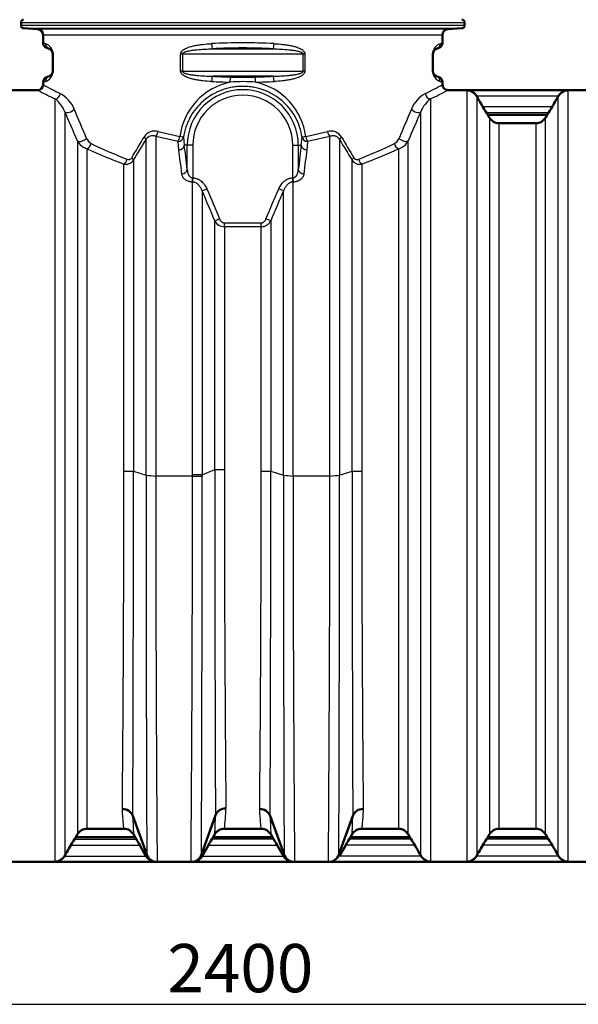
# Model space of a CAD drawing. Units: millimetres. Extents: x 0 to 420, y 0 to 297.
# Drawn here: x 93 to 133, y 173 to 244 of the extents above; entities that cross this region are included whole.
import ezdxf
from ezdxf.enums import TextEntityAlignment as Align

# ---------------------------------------------------------------- set-up
doc = ezdxf.new("R2010")
doc.units = ezdxf.units.MM
doc.layers.add('Default', color=7, linetype='Continuous')
doc.layers.add('ROTERRA_3000_L-F', color=7, linetype='Continuous')
doc.styles.add('SEACAD_Arial', font='arial.ttf')

# ---------------------------------------------------------------- blocks, each defined once
blk = doc.blocks.new('SE4')
at = {"layer": 'ROTERRA_3000_L-F', "color": 7, "linetype": 'Continuous', "lineweight": 25}
for p, q in [((92.994, 244.162), (125.194, 244.162)), ((125.194, 243.938), (92.994, 243.938)), ((93.182, 243.738), (125.007, 243.738)), ((123.969, 243.673), (94.219, 243.673)), ((94.594, 243.274), (123.594, 243.274)), ((94.773, 242.621), (94.594, 242.685)), ((106.888, 242.246), (111.3, 242.246)), ((123.416, 242.621), (123.594, 242.685)), ((95.314, 241.87), (95.294, 241.87)), ((95.314, 241.87), (95.314, 240.63)), ((104.582, 240.63), (104.582, 241.87)), ((104.707, 241.87), (104.582, 241.87)), ((113.482, 241.87), (104.707, 241.87)), ((104.707, 241.87), (104.707, 240.63)), ((113.482, 240.63), (113.482, 241.87)), ((113.606, 241.87), (113.482, 241.87)), ((113.606, 241.87), (113.606, 240.63)), ((122.874, 240.63), (122.874, 241.87)), ((122.894, 241.87), (122.874, 241.87)), ((95.314, 240.63), (95.294, 240.63)), ((104.707, 240.63), (104.582, 240.63)), ((104.707, 240.63), (113.482, 240.63)), ((111.3, 240.254), (106.888, 240.254)), ((113.606, 240.63), (113.482, 240.63)), ((122.894, 240.63), (122.874, 240.63)), ((94.773, 239.878), (94.594, 239.815)), ((123.416, 239.878), (123.594, 239.815)), ((132.684, 239.223), (125.389, 239.223)), ((125.389, 183.276), (125.389, 239.223)), ((132.004, 238.824), (126.07, 238.824)), ((126.082, 238.803), (126.082, 183.696)), ((131.992, 183.696), (131.992, 238.803)), ((132.684, 239.223), (132.684, 183.276)), ((95.476, 183.276), (95.476, 238.608)), ((122.713, 238.608), (122.713, 183.276)), ((131.545, 238.029), (126.528, 238.029)), ((96.168, 237.687), (96.168, 183.696)), ((122.02, 183.696), (122.02, 237.687)), ((131.294, 237.613), (126.78, 237.613)), ((127.006, 237.25), (127.006, 185.25)), ((131.068, 185.25), (131.068, 237.25)), ((127.699, 185.65), (127.699, 236.85)), ((130.375, 236.85), (130.375, 185.65)), ((104.397, 235.532), (102.771, 235.889)), ((102.94, 236.24), (104.523, 235.879)), ((104.792, 235.826), (104.845, 235.25)), ((113.344, 235.25), (113.397, 235.826)), ((113.665, 235.879), (115.248, 236.24)), ((115.418, 235.889), (113.791, 235.532)), ((97.092, 235.563), (97.092, 185.25)), ((104.446, 234.912), (104.397, 235.532)), ((105.062, 235.25), (104.845, 235.25)), ((105.461, 235.25), (105.062, 235.25)), ((105.062, 233.483), (105.062, 235.25)), ((105.461, 235.25), (105.461, 232.883)), ((112.728, 235.25), (113.126, 235.25)), ((112.728, 232.883), (112.728, 235.25)), ((113.126, 235.25), (113.344, 235.25)), ((113.126, 235.25), (113.126, 233.483)), ((113.791, 235.532), (113.742, 234.912)), ((121.096, 185.25), (121.096, 235.563)), ((97.785, 185.65), (97.785, 235.001)), ((120.404, 235.001), (120.404, 185.65)), ((105.456, 232.578), (105.447, 232.578)), ((105.454, 232.883), (105.461, 232.883)), ((105.456, 232.578), (105.461, 232.883)), ((112.728, 232.883), (112.735, 232.883)), ((112.732, 232.578), (112.728, 232.883)), ((112.742, 232.578), (112.732, 232.578)), ((106.14, 231.939), (106.486, 232.089)), ((112.049, 231.939), (111.703, 232.089)), ((107.063, 229.759), (107.41, 229.901)), ((107.756, 229.619), (110.432, 229.619)), ((107.756, 229.337), (107.756, 229.619)), ((110.432, 229.337), (110.432, 229.619)), ((111.125, 229.759), (110.779, 229.901)), ((110.432, 229.337), (107.756, 229.337)), ((101.154, 211.598), (102.078, 211.319)), ((106.139, 211.345), (107.063, 211.728)), ((111.125, 211.598), (112.049, 211.319)), ((116.111, 211.32), (117.034, 211.601)), ((105.446, 211.25), (102.771, 211.25)), ((105.446, 211.25), (105.446, 211.347)), ((115.418, 211.25), (112.742, 211.25)), ((96.615, 184.47), (101.616, 184.47)), ((96.866, 184.887), (101.374, 184.887)), ((106.6, 184.47), (111.587, 184.47)), ((111.345, 184.887), (106.843, 184.887)), ((121.574, 184.47), (116.572, 184.47)), ((121.323, 184.887), (116.815, 184.887)), ((131.545, 184.47), (126.528, 184.47)), ((131.294, 184.887), (126.78, 184.887)), ((96.156, 183.676), (102.066, 183.676)), ((106.15, 183.676), (112.038, 183.676)), ((122.032, 183.676), (116.122, 183.676)), ((132.004, 183.676), (126.07, 183.676)), ((95.476, 183.276), (102.568, 183.276)), ((105.648, 183.276), (112.54, 183.276)), ((122.713, 183.276), (115.62, 183.276)), ((132.684, 183.276), (125.389, 183.276))]:
    blk.add_line(p, q, dxfattribs=at)
at = {"layer": 'ROTERRA_3000_L-F', "color": 7, "linetype": 'Continuous', "lineweight": 50}
for p, q in [((92.994, 244.162), (92.994, 243.938)), ((93.182, 243.738), (94.219, 243.673)), ((123.969, 243.673), (125.007, 243.738)), ((125.194, 243.938), (125.194, 244.162)), ((94.594, 243.274), (94.594, 242.685)), ((123.594, 242.685), (123.594, 243.274)), ((95.031, 242.246), (94.857, 242.309)), ((123.157, 242.246), (123.331, 242.309)), ((95.294, 240.63), (95.294, 241.87)), ((122.894, 241.87), (122.894, 240.63)), ((95.031, 240.254), (94.857, 240.191)), ((123.157, 240.254), (123.331, 240.191)), ((94.594, 239.815), (94.594, 239.644)), ((123.594, 239.644), (123.594, 239.815)), ((94.205, 239.25), (77.161, 239.25)), ((136.407, 239.25), (123.984, 239.25)), ((126.07, 238.824), (126.082, 238.803)), ((131.992, 238.803), (132.004, 238.824)), ((126.89, 237.45), (126.78, 237.613)), ((131.183, 237.45), (126.89, 237.45)), ((127.006, 237.25), (126.89, 237.45)), ((131.183, 237.45), (131.068, 237.25)), ((131.294, 237.613), (131.183, 237.45)), ((130.375, 236.85), (127.699, 236.85)), ((101.109, 186.583), (102.117, 183.782)), ((101.109, 186.583), (101.109, 186.583)), ((106.099, 183.785), (107.108, 186.628)), ((107.108, 186.628), (107.109, 186.629)), ((111.08, 186.583), (112.088, 183.782)), ((111.08, 186.583), (111.08, 186.583)), ((116.071, 183.782), (117.08, 186.584)), ((117.08, 186.584), (117.08, 186.584)), ((96.977, 185.05), (96.866, 184.887)), ((96.977, 185.05), (97.092, 185.25)), ((96.977, 185.05), (101.269, 185.05)), ((97.785, 185.65), (100.461, 185.65)), ((101.153, 185.252), (101.272, 185.046)), ((101.374, 184.887), (101.269, 185.05)), ((106.843, 184.887), (106.948, 185.05)), ((111.241, 185.05), (106.948, 185.05)), ((106.949, 185.052), (107.065, 185.253)), ((107.757, 185.65), (110.432, 185.65)), ((111.124, 185.252), (111.243, 185.046)), ((111.241, 185.05), (111.345, 184.887)), ((116.815, 184.887), (116.919, 185.05)), ((121.212, 185.05), (116.919, 185.05)), ((116.921, 185.053), (117.036, 185.252)), ((117.728, 185.65), (120.404, 185.65)), ((121.096, 185.25), (121.212, 185.05)), ((121.212, 185.05), (121.323, 184.887)), ((126.78, 184.887), (126.89, 185.05)), ((126.89, 185.05), (127.006, 185.25)), ((131.183, 185.05), (126.89, 185.05)), ((127.699, 185.65), (130.375, 185.65)), ((131.068, 185.25), (131.183, 185.05)), ((131.183, 185.05), (131.294, 184.887)), ((102.066, 183.676), (101.616, 184.47)), ((106.6, 184.47), (106.15, 183.676)), ((111.587, 184.47), (112.038, 183.676)), ((116.122, 183.676), (116.572, 184.47)), ((96.168, 183.696), (96.156, 183.676)), ((102.079, 183.655), (102.066, 183.676)), ((102.117, 183.782), (102.122, 183.768)), ((106.095, 183.776), (106.099, 183.785)), ((106.15, 183.676), (106.139, 183.655)), ((112.038, 183.676), (112.05, 183.655)), ((112.088, 183.782), (112.094, 183.768)), ((116.066, 183.768), (116.071, 183.782)), ((116.11, 183.655), (116.122, 183.676)), ((122.032, 183.676), (122.02, 183.696)), ((126.082, 183.696), (126.07, 183.676)), ((132.004, 183.676), (131.992, 183.696)), ((77.161, 183.25), (102.771, 183.25)), ((102.809, 183.25), (102.771, 183.25)), ((102.879, 183.25), (102.874, 183.25)), ((105.339, 183.25), (102.879, 183.25)), ((105.342, 183.25), (105.339, 183.25)), ((105.447, 183.25), (105.406, 183.25)), ((105.447, 183.25), (112.742, 183.25)), ((112.78, 183.25), (112.742, 183.25)), ((112.85, 183.25), (112.845, 183.25)), ((115.31, 183.25), (112.85, 183.25)), ((115.315, 183.25), (115.31, 183.25)), ((115.349, 183.25), (115.418, 183.25)), ((115.418, 183.25), (141.028, 183.25))]:
    blk.add_line(p, q, dxfattribs=at)
for centre, radius, start, end in [((93.194, 244.162), 0.2, 93.57633, 180), ((124.994, 244.162), 0.2, 0, 86.42367), ((93.194, 243.938), 0.2, 180, 266.42367), ((94.194, 243.274), 0.4, 0, 86.42367), ((123.994, 243.274), 0.4, 93.57633, 180), ((124.994, 243.938), 0.2, 273.57633, 0), ((94.994, 242.685), 0.4, 180.49472, 250), ((94.894, 241.87), 0.4, 0, 70), ((123.294, 241.87), 0.4, 110, 180), ((123.194, 242.685), 0.4, 290, 359.29861), ((94.994, 239.815), 0.4, 110, 179.29861), ((94.894, 240.63), 0.4, 290, 0), ((123.294, 240.63), 0.4, 180, 250), ((123.194, 239.815), 0.4, 0.49472, 70), ((94.195, 239.649), 0.399, 270.62157, 358.96822), ((123.982, 239.638), 0.383, 179.13954, 270.47131), ((125.355, 238.386), 0.838, 31.48818, 87.68014), ((132.718, 238.386), 0.838, 92.31986, 148.51182), ((133.318, 241.842), 7.787, 209.32009, 212.89893), ((124.505, 241.995), 8.08, 327.15855, 330.6078), ((127.699, 237.65), 0.8, 209.99927, 270), ((130.375, 237.65), 0.8, 270, 329.99357), ((100.368, 186.297), 0.794, 21.13012, 91.13095), ((107.849, 186.341), 0.794, 88.83902, 158.78689), ((110.339, 186.297), 0.794, 21.13012, 91.13095), ((117.821, 186.298), 0.794, 88.86858, 158.86861), ((97.785, 184.85), 0.8, 90, 150.00073), ((100.47, 184.863), 0.784, 29.66724, 90.65147), ((107.739, 184.868), 0.776, 88.75217, 150.30524), ((110.441, 184.863), 0.784, 29.66724, 90.65147), ((117.711, 184.871), 0.774, 88.78909, 150.56272), ((120.404, 184.85), 0.8, 29.99927, 90), ((127.699, 184.85), 0.8, 90, 150.00073), ((130.375, 184.85), 0.8, 30.00643, 90), ((103.404, 180.657), 7.787, 147.10107, 150.67991), ((91.366, 178.784), 11.722, 29.01936, 31.37433), ((116.155, 179.18), 10.922, 148.49795, 151.02648), ((101.713, 179.003), 11.288, 28.97403, 31.41966), ((126.815, 178.788), 11.713, 148.62414, 150.98092), ((114.784, 180.657), 7.787, 29.32009, 32.89893), ((133.569, 180.505), 8.081, 147.1661, 150.61488), ((124.756, 180.656), 7.787, 29.32717, 32.90648), ((95.442, 184.114), 0.838, 272.31986, 328.51182), ((102.774, 184.049), 0.799, 209.53571, 255.09747), ((102.874, 184.054), 0.805, 200.86291, 269.94239), ((105.341, 184.054), 0.804, 270.04823, 339.75155), ((105.443, 184.049), 0.8, 284.91907, 330.52946), ((112.745, 184.049), 0.799, 209.53572, 255.09748), ((112.846, 184.054), 0.805, 200.86291, 269.94239), ((115.314, 184.054), 0.805, 270.0575, 339.14666), ((115.554, 183.556), 0.565, 10.11027, 23.64357), ((122.747, 184.114), 0.838, 211.48818, 267.68014), ((125.355, 184.114), 0.838, 272.31986, 328.51182), ((132.718, 184.114), 0.838, 211.48818, 267.68014), ((102.77, 184.027), 0.777, 254.99955, 270.07314), ((105.448, 184.022), 0.772, 269.91646, 285.05103), ((112.741, 184.026), 0.776, 254.98893, 270.08374)]:
    blk.add_arc(centre, radius, start, end, dxfattribs=at)
at = {"layer": 'ROTERRA_3000_L-F', "color": 7, "linetype": 'Continuous', "lineweight": 25}
for centre, radius, start, end in [((94.512, 241.863), 0.802, 0.4863, 71.02688), ((123.677, 241.863), 0.802, 108.97144, 179.51539), ((94.512, 240.637), 0.802, 288.97144, 359.51539), ((109.094, 271.561), 31.372, 268.3404, 271.6596), ((123.677, 240.637), 0.802, 180.4863, 251.02688), ((119.22, 285.313), 51.881, 241.66234, 243.21573), ((109.134, 235.279), 4.65, 102.09123, 172.58353), ((109.094, 229.405), 10.462, 84.87624, 95.12376), ((109.055, 235.279), 4.65, 7.41748, 77.90775), ((98.968, 285.313), 51.881, 296.78427, 298.33766), ((119.075, 287.335), 54.141, 242.64208, 244.1586), ((94.73, 236.98), 2.305, 22.94517, 61.17665), ((109.094, 235.25), 4.032, 0, 180), ((109.094, 235.25), 3.633, 0, 180), ((123.459, 236.98), 2.305, 118.8236, 157.05458), ((99.114, 287.335), 54.141, 295.8414, 297.35792), ((94.175, 236.909), 2.14, 21.3075, 52.56507), ((124.008, 236.914), 2.132, 127.37946, 158.74796), ((-192.023, 111.038), 314.793, 23.30208, 23.72351), ((-192.661, 114.307), 314.782, 22.69356, 23.11397), ((410.849, 114.307), 314.782, 156.88603, 157.30644), ((410.212, 111.038), 314.793, 156.27649, 156.69792), ((-6.606, 299.494), 125.82, 328.81197, 329.61169), ((102.681, 235.409), 0.871, 72.70561, 149.78448), ((102.543, 235.402), 0.537, 64.96081, 149.9959), ((115.508, 235.412), 0.868, 30.08464, 107.42518), ((224.777, 299.484), 125.8, 210.38823, 211.18809), ((98.054, 236.041), 1.074, 206.38996, 255.47222), ((98.445, 236.029), 0.748, 201.89268, 241.51289), ((113.466, 267.164), 35.315, 244.18764, 248.7967), ((-5.604, 300.596), 125.741, 328.1069, 328.9127), ((223.776, 300.585), 125.721, 211.08723, 211.89316), ((104.723, 267.164), 35.315, 291.2033, 295.81236), ((119.743, 236.029), 0.748, 298.48803, 338.1064), ((120.13, 236.046), 1.08, 284.66499, 333.47282), ((113.397, 268.691), 37.131, 245.1368, 249.61187), ((104.792, 268.691), 37.131, 290.38813, 294.86319), ((100.606, 234.528), 0.659, 257.30354, 326.25301), ((100.807, 234.475), 0.262, 244.28305, 328.56455), ((117.58, 234.522), 0.653, 213.39225, 283.05126), ((-17632.035, 221.752), 17744.78, 359.9660888, 0.0349567), ((-15.171, 179.256), 132.257, 22.44846, 23.47425), ((231.303, 180.128), 130.023, 156.5172, 157.56064), ((107.765, 230.13), 0.794, 207.91649, 269.37808), ((110.425, 230.128), 0.792, 270.52878, 332.18761), ((-2629.838, 211.519), 2730.3, 359.487371, 0.001554), ((100.536, 246.687), 35.094, 269.87913, 271.01003), ((-4843.526, 208.071), 4944.681, 359.75102, 0.040879), ((5157.095, 208.341), 5050.033, 179.961567, 180.246339), ((107.682, 237.306), 25.585, 268.61476, 270.16568), ((2844.024, 211.613), 2736.268, 179.997738, 180.512552), ((-2619.867, 211.519), 2730.3, 359.487371, 0.001554), ((110.507, 246.687), 35.094, 269.87913, 271.01003), ((-4833.555, 208.071), 4944.681, 359.75102, 0.040879), ((5073.132, 208.093), 4956.098, 179.959446, 180.248652), ((117.653, 246.484), 34.889, 268.98405, 270.12158), ((2848.334, 211.521), 2730.607, 179.998455, 180.512607), ((5889.729, 206.893), 5787.652, 179.9561757, 180.2289276), ((103.463, 221.61), 10.384, 262.33306, 266.17676), ((3774.471, 211.401), 3671.701, 180.002358, 180.439295), ((-3554.336, 211.264), 3659.782, 359.561414, 359.999773), ((105.566, 78.17), 133.176, 89.75315, 90.05135), ((-5897.173, 207.149), 6003.314, 359.7769269, 0.0391371), ((5899.7, 206.893), 5787.652, 179.9561757, 180.2289276), ((113.434, 221.61), 10.383, 262.33304, 266.17679), ((3784.443, 211.401), 3671.701, 180.002358, 180.439295), ((-3556.109, 211.399), 3671.527, 359.560716, 359.997673), ((114.563, 223.154), 11.935, 274.10657, 277.45056), ((-5687.517, 206.917), 5803.63, 359.7714609, 0.0434649), ((81.491, 186.773), 25.617, 356.59078, 359.67447), ((94.529, 187.366), 13.338, 352.60537, 359.00746), ((102.634, 183.556), 0.564, 156.35869, 169.89637), ((105.563, 183.549), 0.585, 10.51005, 23.78529), ((112.605, 183.556), 0.564, 156.35869, 169.89637)]:
    blk.add_arc(centre, radius, start, end, dxfattribs=at)
for centre, major_axis, ratio, start_param, end_param in [((95.168, 242.621), (0.137, 0.376), 0.98609, 1.915384, 3.141593), ((109.094, 237.553), (-14.5, 0), 0.35393, 4.555299, 4.869478), ((106.888, 242.621), (0.023, -0.399), 0.156191, 4.703385, 5.929593), ((109.094, 237.177), (14.1, 0), 0.36397, 1.413707, 1.727886), ((111.3, 242.621), (0.023, 0.399), 0.156191, 3.495185, 4.721393), ((123.021, 242.621), (0.137, -0.376), 0.98609, 0, 1.226208), ((95.168, 239.878), (0.137, -0.376), 0.98609, 3.141593, 4.367801), ((106.888, 239.878), (-0.023, -0.399), 0.156191, 3.495185, 4.721393), ((109.094, 245.323), (-14.1, 0), 0.36397, 1.413707, 1.506313), ((108.186, 239.826), (-0.009, -0.4), 0.064421, 3.491416, 4.713903), ((109.094, 245.323), (14.1, 0), 0.36397, -1.506313, -1.413707), ((110.003, 239.826), (-0.009, 0.4), 0.064421, 4.710875, 5.933362), ((111.3, 239.878), (-0.023, 0.399), 0.156191, 4.703385, 5.929593), ((123.021, 239.878), (-0.137, -0.376), 0.98609, 1.915384, 3.141593), ((109.094, 244.947), (-14.5, 0), 0.35393, 1.413707, 1.506313), ((109.094, 244.947), (14.5, 0), 0.35393, -1.506313, -1.413707), ((95.476, 238.999), (0.176, 0.359), 0.89641, 3.642509, 5.126844), ((122.713, 238.999), (0.176, -0.359), 0.89641, 4.297934, 5.782269), ((96.515, 237.878), (0.366, 0.161), 0.534591, 3.312364, 5.596263), ((121.674, 237.878), (0.366, -0.161), 0.534591, 3.828516, 6.112414), ((101.731, 235.847), (0.343, -0.207), 0.28164, 0.245249, 1.133852), ((102.771, 236.24), (0.098, 0.388), 0.41369, 3.690548, 4.81669), ((104.397, 235.879), (-0.075, -0.393), 0.31021, 0.551226, 1.629889), ((104.397, 235.879), (-0.4, -0.008), 0.867195, 1.55369, 2.965664), ((104.397, 235.879), (0.396, -0.055), 0.045388, 0.087357, 1.253197), ((113.791, 235.879), (-0.396, -0.055), 0.045388, 5.029988, 6.195829), ((113.791, 235.879), (0.4, -0.008), 0.867195, 3.317521, 4.729496), ((113.791, 235.879), (-0.075, 0.393), 0.31021, 1.511704, 2.590367), ((115.418, 236.24), (0.098, -0.388), 0.41369, 4.608088, 5.734229), ((116.457, 235.847), (-0.343, -0.207), 0.28164, 5.149333, 6.037937), ((97.439, 235.75), (0.368, 0.158), 0.444076, 3.340598, 5.514401), ((97.785, 235.372), (0.17, 0.362), 0.725948, 3.715022, 5.040438), ((104.446, 235.25), (-0.396, -0.055), 0.84277, 1.454778, 2.978959), ((103.516, 211.25), (0, 28.4), 0.087489, -0.671516, -0.564099), ((114.672, 211.25), (0, 28.4), 0.087489, 0.564099, 0.671516), ((113.742, 235.25), (0.396, -0.055), 0.84277, 3.304226, 4.828407), ((120.404, 235.372), (0.17, -0.362), 0.725948, 4.38434, 5.709756), ((120.75, 235.75), (0.368, -0.158), 0.444075, 3.910378, 6.08418), ((103.118, 211.25), (0, 28), 0.088739, -0.671516, -0.564099), ((115.071, 211.25), (0, 28), 0.088739, 0.564099, 0.671516), ((100.461, 234.239), (0.141, 0.374), 0.554032, 3.737262, 4.917514), ((100.808, 234.339), (0.34, -0.211), 0.333401, 0.253367, 1.079064), ((117.381, 234.339), (-0.34, -0.211), 0.333401, 5.204121, 6.029818), ((117.727, 234.239), (0.141, -0.374), 0.554032, 4.507264, 5.687516), ((104.664, 233.483), (-0.398, -0.044), 0.78105, 1.485024, 3.001568), ((113.525, 233.483), (0.398, -0.044), 0.78105, 3.281618, 4.798161), ((105.447, 232.883), (-0.006, -0.4), 0.017705, 0.704935, 1.571063), ((112.742, 232.883), (0.006, -0.4), 0.017564, 4.712127, 5.578252)]:
    blk.add_ellipse(centre, major_axis=major_axis, ratio=ratio, start_param=start_param, end_param=end_param, dxfattribs=at)
for points, knots in [([(104.582, 241.87), (104.582, 241.897), (104.587, 241.923), (104.599, 241.962), (104.604, 241.975), (104.615, 241.999), (104.621, 242.01), (104.635, 242.033), (104.643, 242.044), (104.659, 242.065), (104.667, 242.075), (104.694, 242.105), (104.713, 242.123), (104.752, 242.157), (104.773, 242.172), (104.816, 242.202), (104.838, 242.216), (104.905, 242.256), (104.951, 242.279), (105.044, 242.321), (105.092, 242.34), (105.189, 242.374), (105.238, 242.39), (105.337, 242.419), (105.387, 242.433), (105.487, 242.457), (105.538, 242.469), (105.689, 242.5), (105.791, 242.517), (105.995, 242.548), (106.098, 242.561), (106.408, 242.594), (106.616, 242.61), (106.826, 242.621)], [0, 0, 0, 0, 0.03125, 0.03125, 0.046875, 0.046875, 0.0625, 0.0625, 0.078125, 0.078125, 0.09375, 0.09375, 0.125, 0.125, 0.15625, 0.15625, 0.1875, 0.1875, 0.25, 0.25, 0.3125, 0.3125, 0.375, 0.375, 0.4375, 0.4375, 0.5, 0.5, 0.625, 0.625, 0.75, 0.75, 1, 1, 1, 1]), ([(104.707, 241.87), (104.707, 241.876), (104.708, 241.882), (104.711, 241.893), (104.713, 241.899), (104.719, 241.91), (104.722, 241.915), (104.73, 241.924), (104.733, 241.929), (104.746, 241.941), (104.755, 241.949), (104.774, 241.963), (104.784, 241.969), (104.815, 241.987), (104.836, 241.997), (104.879, 242.016), (104.901, 242.024), (104.968, 242.048), (105.013, 242.061), (105.104, 242.084), (105.15, 242.094), (105.288, 242.122), (105.381, 242.136), (105.568, 242.162), (105.662, 242.172), (105.944, 242.2), (106.132, 242.213), (106.51, 242.233), (106.699, 242.24), (106.888, 242.246)], [0, 0, 0, 0, 0.007813, 0.007813, 0.015625, 0.015625, 0.023438, 0.023438, 0.03125, 0.03125, 0.046875, 0.046875, 0.0625, 0.0625, 0.09375, 0.09375, 0.125, 0.125, 0.1875, 0.1875, 0.25, 0.25, 0.375, 0.375, 0.5, 0.5, 0.75, 0.75, 1, 1, 1, 1]), ([(111.3, 242.246), (111.49, 242.24), (111.679, 242.233), (112.056, 242.213), (112.244, 242.2), (112.525, 242.172), (112.619, 242.162), (112.806, 242.137), (112.899, 242.122), (113.038, 242.094), (113.084, 242.084), (113.175, 242.061), (113.221, 242.048), (113.287, 242.024), (113.309, 242.016), (113.353, 241.997), (113.374, 241.987), (113.404, 241.969), (113.414, 241.963), (113.433, 241.949), (113.442, 241.942), (113.459, 241.925), (113.467, 241.915), (113.478, 241.894), (113.482, 241.882), (113.482, 241.87)], [0, 0, 0, 0, 0.25, 0.25, 0.5, 0.5, 0.625, 0.625, 0.75, 0.75, 0.8125, 0.8125, 0.875, 0.875, 0.90625, 0.90625, 0.9375, 0.9375, 0.953125, 0.953125, 0.96875, 0.96875, 0.984375, 0.984375, 1, 1, 1, 1]), ([(111.363, 242.621), (111.573, 242.61), (111.781, 242.594), (112.09, 242.561), (112.193, 242.548), (112.397, 242.517), (112.499, 242.5), (112.701, 242.458), (112.801, 242.434), (112.95, 242.391), (112.999, 242.375), (113.096, 242.34), (113.144, 242.321), (113.238, 242.279), (113.285, 242.255), (113.374, 242.202), (113.417, 242.173), (113.477, 242.122), (113.495, 242.104), (113.53, 242.065), (113.546, 242.044), (113.567, 242.011), (113.573, 241.999), (113.585, 241.975), (113.59, 241.962), (113.598, 241.937), (113.601, 241.924), (113.605, 241.897), (113.606, 241.883), (113.606, 241.87)], [0, 0, 0, 0, 0.25, 0.25, 0.375, 0.375, 0.5, 0.5, 0.625, 0.625, 0.6875, 0.6875, 0.75, 0.75, 0.8125, 0.8125, 0.875, 0.875, 0.90625, 0.90625, 0.9375, 0.9375, 0.953125, 0.953125, 0.96875, 0.96875, 0.984375, 0.984375, 1, 1, 1, 1]), ([(106.826, 239.878), (106.616, 239.89), (106.408, 239.905), (106.098, 239.939), (105.996, 239.952), (105.791, 239.982), (105.69, 240), (105.488, 240.041), (105.388, 240.065), (105.239, 240.109), (105.19, 240.125), (105.092, 240.16), (105.044, 240.179), (104.95, 240.221), (104.904, 240.244), (104.814, 240.297), (104.772, 240.326), (104.712, 240.377), (104.693, 240.396), (104.658, 240.434), (104.642, 240.455), (104.622, 240.489), (104.615, 240.5), (104.604, 240.525), (104.599, 240.537), (104.591, 240.563), (104.588, 240.576), (104.583, 240.603), (104.582, 240.616), (104.582, 240.63)], [0, 0, 0, 0, 0.25, 0.25, 0.375, 0.375, 0.5, 0.5, 0.625, 0.625, 0.6875, 0.6875, 0.75, 0.75, 0.8125, 0.8125, 0.875, 0.875, 0.90625, 0.90625, 0.9375, 0.9375, 0.953125, 0.953125, 0.96875, 0.96875, 0.984375, 0.984375, 1, 1, 1, 1]), ([(104.707, 240.63), (104.707, 240.618), (104.71, 240.606), (104.722, 240.584), (104.729, 240.575), (104.746, 240.558), (104.755, 240.55), (104.774, 240.536), (104.784, 240.53), (104.815, 240.512), (104.836, 240.502), (104.879, 240.483), (104.901, 240.475), (104.968, 240.452), (105.013, 240.439), (105.105, 240.416), (105.151, 240.405), (105.289, 240.378), (105.383, 240.363), (105.57, 240.338), (105.663, 240.327), (105.945, 240.299), (106.133, 240.287), (106.51, 240.267), (106.699, 240.259), (106.888, 240.254)], [0, 0, 0, 0, 0.015625, 0.015625, 0.03125, 0.03125, 0.046875, 0.046875, 0.0625, 0.0625, 0.09375, 0.09375, 0.125, 0.125, 0.1875, 0.1875, 0.25, 0.25, 0.375, 0.375, 0.5, 0.5, 0.75, 0.75, 1, 1, 1, 1]), ([(111.3, 240.254), (111.49, 240.259), (111.679, 240.267), (112.056, 240.287), (112.245, 240.3), (112.527, 240.327), (112.62, 240.338), (112.807, 240.363), (112.9, 240.378), (113.038, 240.405), (113.084, 240.416), (113.175, 240.439), (113.22, 240.452), (113.287, 240.475), (113.309, 240.483), (113.353, 240.502), (113.374, 240.512), (113.404, 240.53), (113.415, 240.537), (113.434, 240.551), (113.443, 240.558), (113.455, 240.571), (113.459, 240.575), (113.466, 240.585), (113.47, 240.59), (113.475, 240.6), (113.478, 240.606), (113.481, 240.618), (113.482, 240.624), (113.482, 240.63)], [0, 0, 0, 0, 0.25, 0.25, 0.5, 0.5, 0.625, 0.625, 0.75, 0.75, 0.8125, 0.8125, 0.875, 0.875, 0.90625, 0.90625, 0.9375, 0.9375, 0.953125, 0.953125, 0.96875, 0.96875, 0.976563, 0.976563, 0.984375, 0.984375, 0.992188, 0.992188, 1, 1, 1, 1]), ([(113.606, 240.63), (113.606, 240.602), (113.602, 240.576), (113.59, 240.538), (113.585, 240.525), (113.573, 240.501), (113.567, 240.489), (113.553, 240.466), (113.546, 240.456), (113.53, 240.434), (113.521, 240.424), (113.495, 240.395), (113.476, 240.377), (113.436, 240.343), (113.416, 240.327), (113.373, 240.297), (113.351, 240.283), (113.284, 240.244), (113.238, 240.221), (113.144, 240.179), (113.097, 240.16), (113, 240.125), (112.951, 240.109), (112.851, 240.08), (112.801, 240.067), (112.701, 240.042), (112.651, 240.031), (112.499, 240), (112.398, 239.982), (112.193, 239.952), (112.091, 239.939), (111.781, 239.905), (111.573, 239.89), (111.363, 239.878)], [0, 0, 0, 0, 0.03125, 0.03125, 0.046875, 0.046875, 0.0625, 0.0625, 0.078125, 0.078125, 0.09375, 0.09375, 0.125, 0.125, 0.15625, 0.15625, 0.1875, 0.1875, 0.25, 0.25, 0.3125, 0.3125, 0.375, 0.375, 0.4375, 0.4375, 0.5, 0.5, 0.625, 0.625, 0.75, 0.75, 1, 1, 1, 1]), ([(113.397, 235.826), (113.361, 236.084), (113.302, 236.335), (113.139, 236.824), (113.034, 237.065), (112.785, 237.514), (112.642, 237.726), (112.319, 238.122), (112.137, 238.309), (111.748, 238.641), (111.54, 238.79), (111.207, 238.986), (111.092, 239.046), (110.858, 239.157), (110.739, 239.207), (110.377, 239.341), (110.127, 239.409), (109.741, 239.478), (109.611, 239.496), (109.352, 239.518), (109.222, 239.524), (108.963, 239.524), (108.834, 239.518), (108.575, 239.495), (108.445, 239.478), (108.059, 239.409), (107.81, 239.34), (107.329, 239.163), (107.096, 239.053), (106.649, 238.79), (106.44, 238.641), (106.15, 238.393), (106.056, 238.305), (105.877, 238.122), (105.791, 238.026), (105.546, 237.726), (105.403, 237.514), (105.217, 237.177), (105.16, 237.061), (105.056, 236.824), (105.009, 236.702), (104.886, 236.334), (104.828, 236.083), (104.792, 235.826)], [0, 0, 0, 0, 0.0625, 0.0625, 0.125, 0.125, 0.1875, 0.1875, 0.25, 0.25, 0.3125, 0.3125, 0.34375, 0.34375, 0.375, 0.375, 0.4375, 0.4375, 0.46875, 0.46875, 0.5, 0.5, 0.53125, 0.53125, 0.5625, 0.5625, 0.625, 0.625, 0.6875, 0.6875, 0.75, 0.75, 0.78125, 0.78125, 0.8125, 0.8125, 0.875, 0.875, 0.90625, 0.90625, 0.9375, 0.9375, 1, 1, 1, 1]), ([(102.771, 235.889), (102.771, 235.289), (102.771, 234.618), (102.771, 233.507), (102.771, 233.12), (102.771, 232.308), (102.771, 231.888), (102.771, 230.587), (102.771, 229.664), (102.771, 228.199), (102.771, 227.697), (102.771, 226.924), (102.771, 226.663), (102.771, 226.133), (102.771, 225.864), (102.771, 224.51), (102.771, 223.394), (102.771, 221.099), (102.771, 219.921), (102.771, 218.408), (102.771, 218.103), (102.771, 217.49), (102.771, 217.181), (102.771, 216.255), (102.771, 215.635), (102.771, 214.39), (102.771, 213.765), (102.771, 212.511), (102.772, 211.882), (102.771, 211.25)], [0, 0, 0, 0, 0.125, 0.125, 0.1875, 0.1875, 0.25, 0.25, 0.375, 0.375, 0.4375, 0.4375, 0.46875, 0.46875, 0.5, 0.5, 0.625, 0.625, 0.75, 0.75, 0.78125, 0.78125, 0.8125, 0.8125, 0.875, 0.875, 0.9375, 0.9375, 1, 1, 1, 1]), ([(115.418, 211.25), (115.417, 211.882), (115.418, 212.511), (115.418, 213.765), (115.418, 214.39), (115.418, 215.635), (115.418, 216.255), (115.418, 217.181), (115.418, 217.49), (115.418, 218.103), (115.418, 218.408), (115.418, 219.921), (115.418, 221.099), (115.418, 223.394), (115.418, 224.51), (115.418, 225.864), (115.418, 226.133), (115.418, 226.663), (115.418, 226.924), (115.418, 227.697), (115.418, 228.199), (115.418, 229.664), (115.418, 230.587), (115.418, 231.888), (115.418, 232.308), (115.418, 233.12), (115.418, 233.507), (115.418, 234.618), (115.418, 235.289), (115.418, 235.889)], [0, 0, 0, 0, 0.0625, 0.0625, 0.125, 0.125, 0.1875, 0.1875, 0.21875, 0.21875, 0.25, 0.25, 0.375, 0.375, 0.5, 0.5, 0.53125, 0.53125, 0.5625, 0.5625, 0.625, 0.625, 0.75, 0.75, 0.8125, 0.8125, 0.875, 0.875, 1, 1, 1, 1]), ([(116.111, 235.67), (116.092, 235.703), (116.071, 235.733), (116.036, 235.773), (116.023, 235.786), (115.998, 235.81), (115.984, 235.822), (115.943, 235.853), (115.914, 235.871), (115.869, 235.892), (115.854, 235.898), (115.824, 235.909), (115.808, 235.914), (115.761, 235.926), (115.73, 235.931), (115.666, 235.935), (115.635, 235.935), (115.572, 235.929), (115.54, 235.924), (115.479, 235.909), (115.448, 235.9), (115.418, 235.889)], [0, 0, 0, 0, 0.125, 0.125, 0.1875, 0.1875, 0.25, 0.25, 0.375, 0.375, 0.4375, 0.4375, 0.5, 0.5, 0.625, 0.625, 0.75, 0.75, 0.875, 0.875, 1, 1, 1, 1]), ([(102.078, 211.319), (102.078, 211.397), (102.078, 211.476), (102.078, 211.633), (102.078, 211.868), (102.078, 212.102), (102.078, 212.571), (102.078, 212.883), (102.078, 213.817), (102.078, 214.437), (102.078, 215.672), (102.078, 216.288), (102.078, 217.207), (102.078, 217.513), (102.078, 218.121), (102.078, 218.423), (102.078, 219.923), (102.078, 221.09), (102.078, 223.364), (102.078, 224.469), (102.078, 226.078), (102.078, 226.601), (102.078, 227.62), (102.078, 228.115), (102.078, 229.561), (102.078, 230.47), (102.078, 231.538), (102.078, 231.749), (102.078, 232.162), (102.078, 232.365), (102.078, 232.963), (102.078, 233.343), (102.078, 234.431), (102.078, 235.086), (102.078, 235.67)], [0, 0, 0, 0, 0.007813, 0.007813, 0.015625, 0.03125, 0.03125, 0.0625, 0.0625, 0.125, 0.125, 0.1875, 0.1875, 0.21875, 0.21875, 0.25, 0.25, 0.375, 0.375, 0.5, 0.5, 0.5625, 0.5625, 0.625, 0.625, 0.75, 0.75, 0.78125, 0.78125, 0.8125, 0.8125, 0.875, 0.875, 1, 1, 1, 1]), ([(116.111, 235.67), (116.111, 235.086), (116.111, 234.431), (116.111, 233.343), (116.111, 232.963), (116.111, 232.366), (116.111, 232.162), (116.111, 231.749), (116.111, 231.538), (116.111, 230.47), (116.111, 229.561), (116.111, 228.115), (116.111, 227.62), (116.111, 226.602), (116.111, 226.078), (116.111, 224.469), (116.111, 223.364), (116.111, 221.091), (116.111, 219.923), (116.111, 218.423), (116.111, 218.121), (116.111, 217.513), (116.111, 217.207), (116.111, 216.288), (116.111, 215.673), (116.111, 214.437), (116.111, 213.817), (116.111, 212.883), (116.111, 212.571), (116.111, 212.103), (116.111, 211.946), (116.111, 211.712), (116.111, 211.633), (116.111, 211.477), (116.111, 211.398), (116.111, 211.32)], [0, 0, 0, 0, 0.125, 0.125, 0.1875, 0.1875, 0.21875, 0.21875, 0.25, 0.25, 0.375, 0.375, 0.4375, 0.4375, 0.5, 0.5, 0.625, 0.625, 0.75, 0.75, 0.78125, 0.78125, 0.8125, 0.8125, 0.875, 0.875, 0.9375, 0.9375, 0.96875, 0.96875, 0.984375, 0.984375, 0.992187, 0.992187, 1, 1, 1, 1]), ([(100.461, 211.593), (100.461, 212.746), (100.461, 213.885), (100.461, 216.135), (100.461, 217.247), (100.461, 218.894), (100.461, 219.44), (100.461, 220.524), (100.461, 221.056), (100.461, 222.624), (100.461, 223.631), (100.461, 225.087), (100.461, 225.564), (100.461, 226.497), (100.461, 226.954), (100.461, 228.295), (100.461, 229.131), (100.461, 230.688), (100.461, 231.41), (100.461, 232.406), (100.461, 232.724), (100.461, 233.33), (100.461, 233.616), (100.461, 233.886)], [0, 0, 0, 0, 0.125, 0.125, 0.25, 0.25, 0.3125, 0.3125, 0.375, 0.375, 0.5, 0.5, 0.5625, 0.5625, 0.625, 0.625, 0.75, 0.75, 0.875, 0.875, 0.9375, 0.9375, 1, 1, 1, 1]), ([(101.154, 234.162), (101.154, 233.887), (101.154, 233.595), (101.154, 232.978), (101.154, 232.654), (101.154, 231.641), (101.154, 230.908), (101.154, 229.327), (101.154, 228.48), (101.154, 226.668), (101.154, 225.724), (101.154, 223.76), (101.154, 222.741), (101.154, 221.155), (101.154, 220.618), (101.154, 219.522), (101.154, 218.971), (101.154, 217.308), (101.154, 216.185), (101.154, 213.912), (101.154, 212.762), (101.154, 211.598)], [0, 0, 0, 0, 0.0625, 0.0625, 0.125, 0.125, 0.25, 0.25, 0.375, 0.375, 0.5, 0.5, 0.625, 0.625, 0.6875, 0.6875, 0.75, 0.75, 0.875, 0.875, 1, 1, 1, 1]), ([(117.034, 211.601), (117.034, 211.636), (117.034, 211.673), (117.034, 211.746), (117.034, 211.855), (117.034, 212.109), (117.034, 212.326), (117.034, 212.76), (117.034, 213.048), (117.034, 213.911), (117.034, 214.482), (117.034, 216.187), (117.034, 217.309), (117.034, 218.973), (117.034, 219.524), (117.034, 220.619), (117.034, 221.157), (117.034, 222.742), (117.034, 223.761), (117.034, 225.724), (117.034, 226.669), (117.035, 228.481), (117.035, 229.328), (117.035, 230.908), (117.035, 231.641), (117.035, 232.654), (117.035, 232.978), (117.035, 233.595), (117.035, 233.887), (117.035, 234.162)], [0, 0, 0, 0, 0.003906, 0.003906, 0.007812, 0.015625, 0.03125, 0.03125, 0.0625, 0.0625, 0.125, 0.125, 0.25, 0.25, 0.3125, 0.3125, 0.375, 0.375, 0.5, 0.5, 0.625, 0.625, 0.75, 0.75, 0.875, 0.875, 0.9375, 0.9375, 1, 1, 1, 1]), ([(117.158, 234.339), (117.168, 234.323), (117.178, 234.309), (117.195, 234.29), (117.201, 234.284), (117.214, 234.273), (117.22, 234.268), (117.24, 234.253), (117.254, 234.245), (117.283, 234.231), (117.298, 234.226), (117.344, 234.215), (117.374, 234.214), (117.436, 234.22), (117.466, 234.228), (117.496, 234.239)], [0, 0, 0, 0, 0.125, 0.125, 0.1875, 0.1875, 0.25, 0.25, 0.375, 0.375, 0.5, 0.5, 0.75, 0.75, 1, 1, 1, 1]), ([(117.727, 233.886), (117.727, 233.616), (117.727, 233.33), (117.727, 232.724), (117.727, 232.407), (117.727, 231.41), (117.727, 230.688), (117.727, 229.131), (117.727, 228.296), (117.727, 226.955), (117.727, 226.498), (117.727, 225.564), (117.727, 225.088), (117.727, 223.632), (117.727, 222.625), (117.727, 221.057), (117.727, 220.525), (117.727, 219.441), (117.727, 218.896), (117.727, 217.249), (117.727, 216.137), (117.727, 213.887), (117.727, 212.748), (117.727, 211.595)], [0, 0, 0, 0, 0.0625, 0.0625, 0.125, 0.125, 0.25, 0.25, 0.375, 0.375, 0.4375, 0.4375, 0.5, 0.5, 0.625, 0.625, 0.6875, 0.6875, 0.75, 0.75, 0.875, 0.875, 1, 1, 1, 1]), ([(105.447, 232.578), (105.419, 232.579), (105.391, 232.58), (105.349, 232.585), (105.335, 232.587), (105.308, 232.591), (105.295, 232.593), (105.255, 232.6), (105.229, 232.607), (105.178, 232.621), (105.153, 232.629), (105.081, 232.657), (105.037, 232.678), (104.976, 232.714), (104.956, 232.727), (104.919, 232.754), (104.901, 232.767), (104.851, 232.81), (104.822, 232.84), (104.783, 232.886), (104.772, 232.902), (104.749, 232.935), (104.739, 232.951), (104.712, 233), (104.697, 233.034), (104.675, 233.101), (104.668, 233.136), (104.664, 233.17)], [0, 0, 0, 0, 0.0625, 0.0625, 0.09375, 0.09375, 0.125, 0.125, 0.1875, 0.1875, 0.25, 0.25, 0.375, 0.375, 0.4375, 0.4375, 0.5, 0.5, 0.625, 0.625, 0.6875, 0.6875, 0.75, 0.75, 0.875, 0.875, 1, 1, 1, 1]), ([(105.062, 233.483), (105.066, 233.422), (105.074, 233.362), (105.097, 233.272), (105.105, 233.242), (105.127, 233.183), (105.139, 233.154), (105.16, 233.112), (105.168, 233.098), (105.184, 233.07), (105.193, 233.056), (105.221, 233.017), (105.242, 232.991), (105.278, 232.957), (105.291, 232.946), (105.319, 232.926), (105.334, 232.917), (105.366, 232.902), (105.383, 232.895), (105.418, 232.886), (105.435, 232.884), (105.454, 232.883)], [0, 0, 0, 0, 0.25, 0.25, 0.375, 0.375, 0.5, 0.5, 0.5625, 0.5625, 0.625, 0.625, 0.75, 0.75, 0.8125, 0.8125, 0.875, 0.875, 0.9375, 0.9375, 1, 1, 1, 1]), ([(112.735, 232.883), (112.753, 232.884), (112.771, 232.886), (112.797, 232.893), (112.805, 232.896), (112.822, 232.902), (112.83, 232.906), (112.854, 232.917), (112.869, 232.926), (112.897, 232.946), (112.91, 232.957), (112.934, 232.98), (112.946, 232.992), (112.967, 233.017), (112.977, 233.03), (113.005, 233.069), (113.021, 233.097), (113.043, 233.14), (113.049, 233.154), (113.061, 233.183), (113.067, 233.197), (113.083, 233.242), (113.092, 233.271), (113.107, 233.331), (113.113, 233.362), (113.121, 233.422), (113.125, 233.453), (113.126, 233.483)], [0, 0, 0, 0, 0.0625, 0.0625, 0.09375, 0.09375, 0.125, 0.125, 0.1875, 0.1875, 0.25, 0.25, 0.3125, 0.3125, 0.375, 0.375, 0.5, 0.5, 0.5625, 0.5625, 0.625, 0.625, 0.75, 0.75, 0.875, 0.875, 1, 1, 1, 1]), ([(113.525, 233.17), (113.521, 233.136), (113.513, 233.101), (113.497, 233.05), (113.49, 233.033), (113.475, 232.999), (113.467, 232.983), (113.44, 232.934), (113.418, 232.902), (113.379, 232.855), (113.365, 232.84), (113.335, 232.809), (113.32, 232.795), (113.27, 232.752), (113.233, 232.726), (113.172, 232.69), (113.15, 232.678), (113.105, 232.657), (113.082, 232.647), (113.034, 232.629), (113.01, 232.621), (112.971, 232.61), (112.958, 232.607), (112.932, 232.6), (112.919, 232.598), (112.852, 232.585), (112.798, 232.579), (112.742, 232.578)], [0, 0, 0, 0, 0.125, 0.125, 0.1875, 0.1875, 0.25, 0.25, 0.375, 0.375, 0.4375, 0.4375, 0.5, 0.5, 0.625, 0.625, 0.6875, 0.6875, 0.75, 0.75, 0.8125, 0.8125, 0.84375, 0.84375, 0.875, 0.875, 1, 1, 1, 1]), ([(105.446, 211.347), (105.446, 211.853), (105.446, 212.358), (105.446, 213.368), (105.446, 213.872), (105.446, 215.375), (105.446, 216.364), (105.446, 218.32), (105.446, 219.286), (105.446, 220.717), (105.446, 221.191), (105.446, 222.131), (105.446, 222.595), (105.446, 223.971), (105.447, 224.858), (105.447, 226.572), (105.447, 227.398), (105.447, 228.991), (105.447, 229.757), (105.447, 231.228), (105.447, 231.923), (105.447, 232.578)], [0, 0, 0, 0, 0.0625, 0.0625, 0.125, 0.125, 0.25, 0.25, 0.375, 0.375, 0.4375, 0.4375, 0.5, 0.5, 0.625, 0.625, 0.75, 0.75, 0.875, 0.875, 1, 1, 1, 1]), ([(106.14, 231.939), (106.112, 232.017), (106.079, 232.091), (106.018, 232.198), (105.996, 232.233), (105.959, 232.284), (105.947, 232.3), (105.921, 232.332), (105.907, 232.348), (105.865, 232.393), (105.835, 232.421), (105.786, 232.46), (105.769, 232.472), (105.734, 232.495), (105.716, 232.505), (105.66, 232.534), (105.622, 232.549), (105.561, 232.566), (105.54, 232.57), (105.498, 232.576), (105.477, 232.578), (105.456, 232.578)], [0, 0, 0, 0, 0.25, 0.25, 0.375, 0.375, 0.4375, 0.4375, 0.5, 0.5, 0.625, 0.625, 0.6875, 0.6875, 0.75, 0.75, 0.875, 0.875, 0.9375, 0.9375, 1, 1, 1, 1]), ([(105.461, 232.883), (105.49, 232.882), (105.518, 232.881), (105.576, 232.874), (105.604, 232.87), (105.689, 232.852), (105.743, 232.836), (105.823, 232.804), (105.849, 232.792), (105.9, 232.767), (105.925, 232.753), (105.999, 232.708), (106.045, 232.675), (106.132, 232.602), (106.173, 232.562), (106.231, 232.498), (106.25, 232.477), (106.286, 232.432), (106.303, 232.409), (106.385, 232.294), (106.44, 232.194), (106.486, 232.089)], [0, 0, 0, 0, 0.0625, 0.0625, 0.125, 0.125, 0.25, 0.25, 0.3125, 0.3125, 0.375, 0.375, 0.5, 0.5, 0.625, 0.625, 0.6875, 0.6875, 0.75, 0.75, 1, 1, 1, 1]), ([(111.703, 232.089), (111.725, 232.142), (111.751, 232.193), (111.807, 232.293), (111.837, 232.342), (111.904, 232.435), (111.939, 232.479), (112.016, 232.563), (112.057, 232.602), (112.123, 232.657), (112.146, 232.675), (112.192, 232.708), (112.216, 232.724), (112.289, 232.768), (112.34, 232.794), (112.421, 232.826), (112.448, 232.835), (112.502, 232.852), (112.53, 232.859), (112.613, 232.876), (112.67, 232.882), (112.728, 232.883)], [0, 0, 0, 0, 0.125, 0.125, 0.25, 0.25, 0.375, 0.375, 0.5, 0.5, 0.5625, 0.5625, 0.625, 0.625, 0.75, 0.75, 0.8125, 0.8125, 0.875, 0.875, 1, 1, 1, 1]), ([(112.732, 232.578), (112.69, 232.577), (112.649, 232.571), (112.589, 232.555), (112.569, 232.549), (112.53, 232.534), (112.51, 232.525), (112.455, 232.496), (112.42, 232.473), (112.371, 232.435), (112.355, 232.421), (112.325, 232.393), (112.31, 232.378), (112.268, 232.333), (112.242, 232.301), (112.194, 232.235), (112.172, 232.2), (112.131, 232.128), (112.112, 232.091), (112.078, 232.016), (112.063, 231.978), (112.049, 231.939)], [0, 0, 0, 0, 0.125, 0.125, 0.1875, 0.1875, 0.25, 0.25, 0.375, 0.375, 0.4375, 0.4375, 0.5, 0.5, 0.625, 0.625, 0.75, 0.75, 0.875, 0.875, 1, 1, 1, 1]), ([(106.14, 231.939), (106.14, 231.616), (106.14, 231.284), (106.14, 230.601), (106.14, 230.249), (106.139, 229.172), (106.139, 228.424), (106.139, 226.873), (106.139, 226.069), (106.139, 224.82), (106.139, 224.397), (106.139, 223.535), (106.139, 223.097), (106.139, 222.208), (106.139, 221.759), (106.139, 220.85), (106.139, 220.391), (106.139, 219.009), (106.139, 218.076), (106.139, 216.187), (106.139, 215.232), (106.139, 213.299), (106.139, 212.32), (106.139, 211.345)], [0, 0, 0, 0, 0.0625, 0.0625, 0.125, 0.125, 0.25, 0.25, 0.375, 0.375, 0.4375, 0.4375, 0.5, 0.5, 0.5625, 0.5625, 0.625, 0.625, 0.75, 0.75, 0.875, 0.875, 1, 1, 1, 1]), ([(112.049, 211.319), (112.049, 211.808), (112.049, 212.296), (112.049, 213.272), (112.049, 213.759), (112.049, 215.211), (112.049, 216.168), (112.049, 218.058), (112.049, 218.992), (112.049, 220.838), (112.049, 221.75), (112.049, 223.085), (112.049, 223.525), (112.049, 224.387), (112.049, 224.811), (112.049, 226.062), (112.049, 226.867), (112.049, 228.42), (112.049, 229.168), (112.049, 230.247), (112.049, 230.599), (112.049, 231.283), (112.049, 231.616), (112.049, 231.939)], [0, 0, 0, 0, 0.0625, 0.0625, 0.125, 0.125, 0.25, 0.25, 0.375, 0.375, 0.5, 0.5, 0.5625, 0.5625, 0.625, 0.625, 0.75, 0.75, 0.875, 0.875, 0.9375, 0.9375, 1, 1, 1, 1]), ([(107.063, 211.728), (107.063, 211.78), (107.063, 211.834), (107.063, 211.939), (107.063, 212.097), (107.063, 212.255), (107.063, 212.571), (107.063, 212.781), (107.063, 213.409), (107.063, 213.825), (107.063, 215.07), (107.063, 215.893), (107.063, 217.523), (107.063, 218.331), (107.063, 219.532), (107.063, 219.931), (107.063, 220.722), (107.063, 221.112), (107.063, 223.039), (107.063, 224.501), (107.063, 226.229), (107.063, 226.57), (107.063, 227.241), (107.063, 227.572), (107.063, 228.545), (107.063, 229.166), (107.063, 229.759)], [0, 0, 0, 0, 0.007813, 0.007813, 0.015625, 0.03125, 0.03125, 0.0625, 0.0625, 0.125, 0.125, 0.25, 0.25, 0.375, 0.375, 0.4375, 0.4375, 0.5, 0.5, 0.75, 0.75, 0.8125, 0.8125, 0.875, 0.875, 1, 1, 1, 1]), ([(107.41, 229.901), (107.425, 229.864), (107.443, 229.83), (107.475, 229.781), (107.487, 229.765), (107.513, 229.735), (107.526, 229.721), (107.556, 229.695), (107.571, 229.682), (107.604, 229.661), (107.622, 229.651), (107.658, 229.636), (107.677, 229.63), (107.706, 229.623), (107.716, 229.622), (107.736, 229.62), (107.746, 229.619), (107.756, 229.619)], [0, 0, 0, 0, 0.25, 0.25, 0.375, 0.375, 0.5, 0.5, 0.625, 0.625, 0.75, 0.75, 0.875, 0.875, 0.9375, 0.9375, 1, 1, 1, 1]), ([(110.432, 229.619), (110.452, 229.619), (110.472, 229.621), (110.501, 229.627), (110.51, 229.63), (110.529, 229.636), (110.538, 229.639), (110.566, 229.651), (110.583, 229.66), (110.616, 229.682), (110.632, 229.694), (110.676, 229.734), (110.701, 229.764), (110.734, 229.813), (110.745, 229.83), (110.763, 229.865), (110.771, 229.883), (110.779, 229.901)], [0, 0, 0, 0, 0.125, 0.125, 0.1875, 0.1875, 0.25, 0.25, 0.375, 0.375, 0.5, 0.5, 0.75, 0.75, 0.875, 0.875, 1, 1, 1, 1]), ([(111.125, 229.759), (111.125, 229.162), (111.125, 228.537), (111.125, 227.557), (111.125, 227.224), (111.125, 226.547), (111.125, 226.204), (111.125, 224.463), (111.125, 222.991), (111.125, 221.05), (111.125, 220.656), (111.125, 219.859), (111.125, 219.457), (111.125, 218.248), (111.125, 217.434), (111.125, 215.792), (111.125, 214.963), (111.125, 213.71), (111.125, 213.29), (111.125, 212.447), (111.125, 212.023), (111.125, 211.598)], [0, 0, 0, 0, 0.125, 0.125, 0.1875, 0.1875, 0.25, 0.25, 0.5, 0.5, 0.5625, 0.5625, 0.625, 0.625, 0.75, 0.75, 0.875, 0.875, 0.9375, 0.9375, 1, 1, 1, 1]), ([(107.756, 229.337), (107.756, 228.754), (107.756, 228.144), (107.756, 226.872), (107.756, 226.214), (107.756, 224.185), (107.756, 222.757), (107.756, 220.874), (107.756, 220.493), (107.756, 219.72), (107.756, 219.331), (107.756, 218.16), (107.756, 217.372), (107.756, 214.987), (107.756, 213.368), (107.756, 211.721)], [0, 0, 0, 0, 0.125, 0.125, 0.25, 0.25, 0.5, 0.5, 0.5625, 0.5625, 0.625, 0.625, 0.75, 0.75, 1, 1, 1, 1]), ([(110.433, 211.593), (110.433, 213.252), (110.433, 214.881), (110.433, 217.284), (110.433, 218.078), (110.433, 219.258), (110.433, 219.65), (110.433, 220.428), (110.433, 220.812), (110.433, 222.709), (110.433, 224.148), (110.432, 225.851), (110.432, 226.187), (110.432, 226.849), (110.432, 227.175), (110.432, 228.136), (110.432, 228.75), (110.432, 229.337)], [0, 0, 0, 0, 0.25, 0.25, 0.375, 0.375, 0.4375, 0.4375, 0.5, 0.5, 0.75, 0.75, 0.8125, 0.8125, 0.875, 0.875, 1, 1, 1, 1]), ([(105.446, 211.25), (105.516, 211.25), (105.586, 211.25), (105.721, 211.25), (105.786, 211.25), (105.907, 211.249), (105.963, 211.249), (106.062, 211.249), (106.105, 211.249), (106.139, 211.249)], [0, 0, 0, 0, 0.25, 0.25, 0.5, 0.5, 0.75, 0.75, 1, 1, 1, 1]), ([(106.139, 211.345), (106.139, 211.345), (106.139, 211.345), (106.139, 211.345), (106.139, 211.313), (106.139, 211.281), (106.139, 211.249)], [0, 0, 0, 0, 0.000025, 0.000025, 0.000025, 1, 1, 1, 1]), ([(100.461, 185.65), (100.461, 185.65), (100.446, 185.769), (100.404, 186.249), (100.377, 186.61), (100.352, 187.091)], [0.5039998, 0.5039998, 0.5039998, 0.5039998, 0.75, 0.75, 1, 1, 1, 1]), ([(101.109, 186.583), (101.111, 186.526), (101.112, 186.47), (101.116, 186.363), (101.117, 186.311), (101.122, 186.162), (101.125, 186.07), (101.134, 185.817), (101.139, 185.679), (101.151, 185.352), (101.154, 185.248), (101.154, 185.25)], [0, 0, 0, 0, 0.03125, 0.03125, 0.0625, 0.0625, 0.125, 0.125, 0.25, 0.25, 0.4976185, 0.4976185, 0.4976185, 0.4976185]), ([(110.432, 185.65), (110.432, 185.65), (110.418, 185.769), (110.375, 186.249), (110.348, 186.61), (110.323, 187.091)], [0.5039998, 0.5039998, 0.5039998, 0.5039998, 0.75, 0.75, 1, 1, 1, 1]), ([(111.08, 186.583), (111.082, 186.526), (111.084, 186.47), (111.087, 186.363), (111.089, 186.311), (111.093, 186.162), (111.096, 186.07), (111.105, 185.817), (111.11, 185.679), (111.122, 185.352), (111.125, 185.248), (111.125, 185.25)], [0, 0, 0, 0, 0.03125, 0.03125, 0.0625, 0.0625, 0.125, 0.125, 0.25, 0.25, 0.4976185, 0.4976185, 0.4976185, 0.4976185]), ([(117.035, 185.25), (117.035, 185.247), (117.038, 185.35), (117.05, 185.679), (117.055, 185.818), (117.063, 186.07), (117.066, 186.162), (117.073, 186.361), (117.076, 186.468), (117.08, 186.584)], [0.5006225, 0.5006225, 0.5006225, 0.5006225, 0.75, 0.75, 0.875, 0.875, 0.9375, 0.9375, 1, 1, 1, 1]), ([(117.836, 187.092), (117.824, 186.851), (117.811, 186.641), (117.786, 186.279), (117.774, 186.128), (117.752, 185.886), (117.743, 185.796), (117.734, 185.707), (117.731, 185.684), (117.728, 185.657), (117.727, 185.65), (117.727, 185.65)], [0, 0, 0, 0, 0.125, 0.125, 0.25, 0.25, 0.375, 0.375, 0.4375, 0.4375, 0.4960757, 0.4960757, 0.4960757, 0.4960757])]:
    blk.add_open_spline(points, degree=3, knots=knots, dxfattribs=at)
at = {"layer": 'ROTERRA_3000_L-F', "color": 7, "linetype": 'Continuous', "lineweight": 50}
for points, knots in [([(126.528, 238.029), (126.487, 238.101), (126.445, 238.174), (126.403, 238.246), (126.296, 238.432), (126.189, 238.618), (126.082, 238.803)], [0, 0, 0, 0, 0.280637, 0.280637, 0.280637, 1, 1, 1, 1]), ([(131.992, 238.803), (131.885, 238.618), (131.778, 238.432), (131.671, 238.246), (131.629, 238.174), (131.587, 238.101), (131.545, 238.029)], [0, 0, 0, 0, 0.719384, 0.719384, 0.719384, 1, 1, 1, 1]), ([(96.615, 184.47), (96.516, 184.299), (96.417, 184.127), (96.318, 183.955), (96.268, 183.869), (96.218, 183.782), (96.168, 183.696)], [0, 0, 0, 0, 0.665818, 0.665818, 0.665818, 1, 1, 1, 1]), ([(121.574, 184.47), (121.702, 184.249), (121.83, 184.027), (121.957, 183.805), (121.978, 183.769), (121.999, 183.732), (122.02, 183.696)], [0, 0, 0, 0, 0.859378, 0.859378, 0.859378, 1, 1, 1, 1]), ([(126.082, 183.696), (126.132, 183.782), (126.181, 183.869), (126.231, 183.955), (126.33, 184.127), (126.429, 184.299), (126.528, 184.47)], [0, 0, 0, 0, 0.334182, 0.334182, 0.334182, 1, 1, 1, 1]), ([(131.545, 184.47), (131.673, 184.249), (131.801, 184.027), (131.929, 183.805), (131.95, 183.769), (131.971, 183.732), (131.992, 183.696)], [0, 0, 0, 0, 0.859321, 0.859321, 0.859321, 1, 1, 1, 1])]:
    blk.add_open_spline(points, degree=3, knots=knots, dxfattribs=at)
at = {"layer": 'ROTERRA_3000_L-F', "color": 7, "linetype": 'Continuous', "lineweight": 25}
for points in [[(106.486, 232.089), (106.8, 231.362), (107.109, 230.633), (107.41, 229.901)], [(110.779, 229.901), (111.08, 230.633), (111.388, 231.362), (111.703, 232.089)]]:
    blk.add_open_spline(points, degree=3, dxfattribs=at)
blk = doc.blocks.new('GDimGGroup4')
at = {"layer": 'Default', "color": 7, "linetype": 'Continuous', "lineweight": 25}
blk.add_line((61.006, 172.915), (157.182, 172.915), dxfattribs=at)
at = {"layer": 'Default', "color": 7, "linetype": 'Continuous', "lineweight": 25, "style": 'SEACAD_Arial'}
blk.add_text('2400', height=3.5, dxfattribs=at).set_placement((103.616, 177.29), align=Align.TOP_LEFT)

msp = doc.modelspace()

# ---------------------------------------------------------------- block references
at = {"layer": 'Default'}
for name in ['SE4', 'GDimGGroup4']:
    msp.add_blockref(name, (0, 0), dxfattribs=at)

doc.saveas('drawing.dxf')
